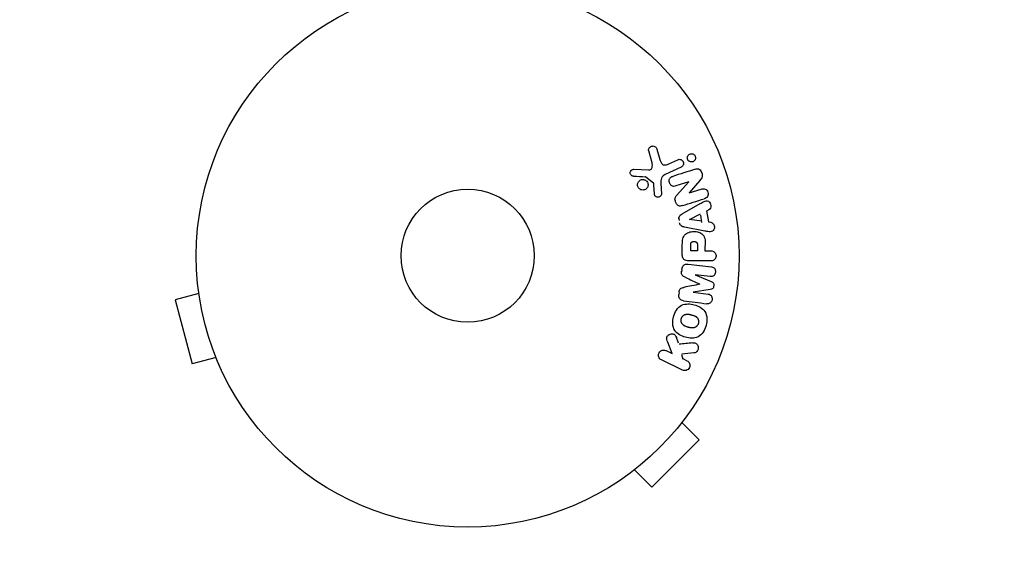
# Model space of a CAD drawing. Units: millimetres. Extents: x -3092 to 3060, y -2531 to 3962.
# Drawn here: x -1169 to -977, y -1141 to -1036 of the extents above; entities that cross this region are included whole.
import ezdxf

# ---------------------------------------------------------------- set-up
doc = ezdxf.new("R2010")
doc.units = ezdxf.units.MM
doc.header["$LTSCALE"] = 20
doc.linetypes.add('HIDDEN', pattern=[9.525, 6.35, -3.175])
doc.layers.add('2d', color=230, linetype='Continuous')
doc.layers.add('AS-Safetyzone', color=5, linetype='HIDDEN')

msp = doc.modelspace()

# ---------------------------------------------------------------- linework, layer by layer
at = {"layer": '2d'}
for p, q in [((-1045.04, -1061.19), (-1044.45, -1063.22)), ((-1045.98, -1063.85), (-1046.65, -1061.53)), ((-1040.31, -1064.7), (-1043.43, -1066.15)), ((-1042.71, -1064.04), (-1040.99, -1063.24)), ((-1049.56, -1065.11), (-1046.67, -1065.24)), ((-1045.74, -1067.8), (-1047.2, -1066.62)), ((-1045.53, -1069.88), (-1045.62, -1068.19)), ((-1044.25, -1067.9), (-1044.17, -1069.92)), ((-1038.84, -1067.57), (-1041.36, -1068.37)), ((-1041.2, -1070.2), (-1038.83, -1067.58)), ((-1036.64, -1067.28), (-1038.77, -1069.72)), ((-1038.77, -1069.73), (-1036.38, -1068.98)), ((-1040.09, -1073.79), (-1036.62, -1071.8)), ((-1040.81, -1074.44), (-1040.7, -1075.08)), ((-1038.69, -1074.9), (-1036.53, -1073.82)), ((-1036.25, -1075.5), (-1036.48, -1074.08)), ((-1035.34, -1073.23), (-1034.98, -1075.4)), ((-1035.3, -1073.21), (-1034.87, -1072.99)), ((-1035.72, -1077.17), (-1039.65, -1076.41)), ((-1036.29, -1075.23), (-1038.69, -1074.92)), ((-1034.98, -1075.4), (-1034.49, -1075.47)), ((-1040.09, -1081.91), (-1040.09, -1080.08)), ((-1038.44, -1081.02), (-1038.44, -1080)), ((-1037.13, -1079.9), (-1037.13, -1081.02)), ((-1035.6, -1081.08), (-1035.6, -1080.07)), ((-1037.13, -1081.02), (-1038.44, -1081.02)), ((-1035.6, -1081.02), (-1034.58, -1081.02)), ((-1038.95, -1083.63), (-1034.42, -1084.18)), ((-1034.58, -1082.99), (-1038.77, -1082.99)), ((-1040.19, -1084.69), (-1040.24, -1085.12)), ((-1034.65, -1086.05), (-1037.57, -1085.7)), ((-1037.57, -1085.72), (-1034.43, -1087.02)), ((-1134.67, -1087.88), (-1134.69, -1087.83)), ((-1134.69, -1087.83), (-1134.68, -1087.83)), ((-1134.49, -1089.34), (-1139.13, -1090.58)), ((-1040.73, -1089.17), (-1040.79, -1089.59)), ((-1034.62, -1088.61), (-1037.99, -1089.12)), ((-1037.99, -1089.14), (-1035.07, -1089.5)), ((-1139.13, -1090.58), (-1135.76, -1103.13)), ((-1042.08, -1101.1), (-1042.94, -1098.91)), ((-1040.81, -1099.07), (-1041.32, -1097.77)), ((-1043.27, -1100.52), (-1042.08, -1101.1)), ((-1037.81, -1100.98), (-1040.18, -1101.25)), ((-1039.89, -1102.24), (-1040.15, -1101.33)), ((-1131.13, -1101.89), (-1135.76, -1103.13)), ((-1130.54, -1103.29), (-1130.56, -1103.24)), ((-1130.54, -1103.29), (-1130.54, -1103.29)), ((-1040.06, -1104.34), (-1044.16, -1102.34)), ((-1039.2, -1102.5), (-1039.94, -1102.14)), ((-1040.21, -1114.6), (-1036.82, -1117.99)), ((-1039.29, -1113.4), (-1039.32, -1113.43)), ((-1039.29, -1113.4), (-1039.3, -1113.39)), ((-1046.01, -1127.18), (-1036.82, -1117.99)), ((-1050.57, -1124.68), (-1050.6, -1124.71)), ((-1049.4, -1123.79), (-1046.01, -1127.18)), ((-1050.6, -1124.71), (-1050.61, -1124.7))]:
    msp.add_line(p, q, dxfattribs=at)
for radius in [53, 13]:
    msp.add_circle((-1082, -1082), radius, dxfattribs=at)
for points, knots in [([(-1046.65, -1061.53), (-1046.67, -1061.46), (-1046.67, -1061.39), (-1046.67, -1061.32), (-1046.67, -1061.26), (-1046.65, -1061.19), (-1046.63, -1061.13), (-1046.59, -1061.03), (-1046.54, -1060.94), (-1046.48, -1060.86), (-1046.41, -1060.79), (-1046.34, -1060.72), (-1046.25, -1060.67), (-1046.16, -1060.61), (-1046.05, -1060.57), (-1045.94, -1060.56), (-1045.84, -1060.55), (-1045.74, -1060.55), (-1045.64, -1060.58), (-1045.54, -1060.6), (-1045.44, -1060.65), (-1045.35, -1060.71), (-1045.3, -1060.75), (-1045.24, -1060.8), (-1045.2, -1060.86), (-1045.14, -1060.94), (-1045.1, -1061.02), (-1045.07, -1061.11), (-1045.06, -1061.14), (-1045.05, -1061.17), (-1045.04, -1061.19)], [0, 0, 0, 0, 0.078905, 0.078905, 0.078905, 0.156895, 0.156895, 0.156895, 0.278767, 0.278767, 0.278767, 0.402824, 0.402824, 0.402824, 0.540222, 0.540222, 0.540222, 0.661123, 0.661123, 0.661123, 0.781936, 0.781936, 0.781936, 0.864404, 0.864404, 0.864404, 0.968184, 0.968184, 0.968184, 1, 1, 1, 1]), ([(-1040.99, -1063.24), (-1040.9, -1063.2), (-1040.8, -1063.17), (-1040.7, -1063.16), (-1040.6, -1063.16), (-1040.49, -1063.17), (-1040.39, -1063.21), (-1040.29, -1063.24), (-1040.2, -1063.29), (-1040.12, -1063.36), (-1040.06, -1063.42), (-1040, -1063.49), (-1039.95, -1063.57), (-1039.91, -1063.65), (-1039.88, -1063.72), (-1039.86, -1063.8), (-1039.85, -1063.88), (-1039.84, -1063.96), (-1039.85, -1064.04), (-1039.86, -1064.12), (-1039.87, -1064.2), (-1039.9, -1064.27), (-1039.94, -1064.35), (-1039.98, -1064.42), (-1040.03, -1064.48), (-1040.09, -1064.56), (-1040.16, -1064.62), (-1040.24, -1064.66), (-1040.26, -1064.68), (-1040.29, -1064.69), (-1040.31, -1064.7)], [0, 0, 0, 0, 0.128283, 0.128283, 0.128283, 0.257197, 0.257197, 0.257197, 0.376438, 0.376438, 0.376438, 0.47937, 0.47937, 0.47937, 0.570293, 0.570293, 0.570293, 0.657943, 0.657943, 0.657943, 0.74995, 0.74995, 0.74995, 0.851832, 0.851832, 0.851832, 0.966572, 0.966572, 0.966572, 1, 1, 1, 1]), ([(-1038.87, -1063.45), (-1038.91, -1063.42), (-1038.95, -1063.37), (-1038.98, -1063.33), (-1039.02, -1063.26), (-1039.06, -1063.18), (-1039.08, -1063.1), (-1039.1, -1063.02), (-1039.11, -1062.95), (-1039.11, -1062.87), (-1039.11, -1062.79), (-1039.1, -1062.71), (-1039.08, -1062.64), (-1039.05, -1062.56), (-1039.02, -1062.48), (-1038.97, -1062.42), (-1038.92, -1062.34), (-1038.86, -1062.28), (-1038.79, -1062.23), (-1038.71, -1062.17), (-1038.62, -1062.12), (-1038.52, -1062.1), (-1038.42, -1062.07), (-1038.31, -1062.06), (-1038.2, -1062.07), (-1038.1, -1062.09), (-1037.99, -1062.12), (-1037.9, -1062.18), (-1037.84, -1062.21), (-1037.79, -1062.25), (-1037.74, -1062.3)], [0.5, 0.5, 0.5, 0.5, 0.5308264, 0.5308264, 0.5308264, 0.5764939, 0.5764939, 0.5764939, 0.619222, 0.619222, 0.619222, 0.6634255, 0.6634255, 0.6634255, 0.7123401, 0.7123401, 0.7123401, 0.7680844, 0.7680844, 0.7680844, 0.8308981, 0.8308981, 0.8308981, 0.8977418, 0.8977418, 0.8977418, 0.9621491, 0.9621491, 0.9621491, 1, 1, 1, 1]), ([(-1037.74, -1062.3), (-1037.68, -1062.35), (-1037.63, -1062.42), (-1037.6, -1062.49), (-1037.56, -1062.56), (-1037.53, -1062.63), (-1037.51, -1062.71), (-1037.5, -1062.79), (-1037.49, -1062.86), (-1037.5, -1062.94), (-1037.5, -1063.02), (-1037.52, -1063.1), (-1037.55, -1063.17), (-1037.58, -1063.25), (-1037.62, -1063.32), (-1037.68, -1063.38), (-1037.73, -1063.46), (-1037.81, -1063.52), (-1037.88, -1063.57), (-1037.97, -1063.62), (-1038.07, -1063.66), (-1038.17, -1063.67), (-1038.27, -1063.69), (-1038.38, -1063.69), (-1038.49, -1063.66), (-1038.59, -1063.64), (-1038.69, -1063.6), (-1038.78, -1063.53), (-1038.81, -1063.51), (-1038.84, -1063.48), (-1038.87, -1063.45)], [0, 0, 0, 0, 0.0433665, 0.0433665, 0.0433665, 0.0868094, 0.0868094, 0.0868094, 0.1295054, 0.1295054, 0.1295054, 0.1746613, 0.1746613, 0.1746613, 0.2253036, 0.2253036, 0.2253036, 0.2831823, 0.2831823, 0.2831823, 0.3477345, 0.3477345, 0.3477345, 0.4147773, 0.4147773, 0.4147773, 0.4773892, 0.4773892, 0.4773892, 0.5, 0.5, 0.5, 0.5]), ([(-1046.67, -1065.24), (-1046.58, -1065.24), (-1046.49, -1065.23), (-1046.4, -1065.2), (-1046.33, -1065.17), (-1046.25, -1065.13), (-1046.19, -1065.07), (-1046.14, -1065.02), (-1046.1, -1064.96), (-1046.06, -1064.89), (-1046.01, -1064.79), (-1045.97, -1064.67), (-1045.95, -1064.55), (-1045.92, -1064.37), (-1045.92, -1064.18), (-1045.95, -1064), (-1045.96, -1063.95), (-1045.97, -1063.9), (-1045.98, -1063.85)], [0, 0, 0, 0, 0.155271, 0.155271, 0.155271, 0.300602, 0.300602, 0.300602, 0.425017, 0.425017, 0.425017, 0.625972, 0.625972, 0.625972, 0.919161, 0.919161, 0.919161, 1, 1, 1, 1]), ([(-1044.45, -1063.22), (-1044.39, -1063.42), (-1044.33, -1063.62), (-1044.13, -1063.99), (-1043.98, -1064.16), (-1043.61, -1064.29), (-1043.42, -1064.27), (-1043.05, -1064.19), (-1042.88, -1064.12), (-1042.71, -1064.04)], [0, 0, 0, 0, 0.25, 0.25, 0.5, 0.5, 0.75, 0.75, 1, 1, 1, 1]), ([(-1037.52, -1065.09), (-1037.28, -1065.01), (-1037.01, -1064.96), (-1036.55, -1065.24), (-1036.4, -1065.52), (-1036.21, -1066.06), (-1036.16, -1066.36), (-1036.3, -1066.88), (-1036.47, -1067.09), (-1036.64, -1067.28)], [0, 0, 0, 0, 0.25, 0.25, 0.5, 0.5, 0.75, 0.75, 1, 1, 1, 1]), ([(-1049.61, -1066.45), (-1049.69, -1066.45), (-1049.78, -1066.43), (-1049.86, -1066.4), (-1049.92, -1066.38), (-1049.98, -1066.34), (-1050.03, -1066.3), (-1050.08, -1066.25), (-1050.12, -1066.2), (-1050.16, -1066.14), (-1050.2, -1066.08), (-1050.23, -1066.02), (-1050.24, -1065.95), (-1050.26, -1065.88), (-1050.27, -1065.81), (-1050.26, -1065.74), (-1050.26, -1065.67), (-1050.24, -1065.61), (-1050.22, -1065.55), (-1050.19, -1065.48), (-1050.15, -1065.42), (-1050.11, -1065.36), (-1050.06, -1065.3), (-1049.99, -1065.24), (-1049.92, -1065.2), (-1049.85, -1065.16), (-1049.77, -1065.13), (-1049.69, -1065.12), (-1049.65, -1065.11), (-1049.61, -1065.11), (-1049.56, -1065.11)], [0, 0, 0, 0, 0.121966, 0.121966, 0.121966, 0.214779, 0.214779, 0.214779, 0.307643, 0.307643, 0.307643, 0.401902, 0.401902, 0.401902, 0.50199, 0.50199, 0.50199, 0.594015, 0.594015, 0.594015, 0.695052, 0.695052, 0.695052, 0.816614, 0.816614, 0.816614, 0.940808, 0.940808, 0.940808, 1, 1, 1, 1]), ([(-1047.2, -1066.62), (-1047.21, -1066.6), (-1047.23, -1066.59), (-1047.25, -1066.59), (-1047.27, -1066.58), (-1047.28, -1066.58), (-1047.3, -1066.58)], [0, 0, 0, 0, 0.529214, 0.529214, 0.529214, 1, 1, 1, 1]), ([(-1043.43, -1066.15), (-1043.73, -1066.29), (-1044.01, -1066.5), (-1044.28, -1067.15), (-1044.26, -1067.53), (-1044.25, -1067.9)], [0, 0, 0, 0, 0.5, 0.5, 1, 1, 1, 1]), ([(-1041.36, -1068.37), (-1041.51, -1068.41), (-1041.65, -1068.45), (-1041.8, -1068.45), (-1041.88, -1068.45), (-1041.96, -1068.43), (-1042.03, -1068.41), (-1042.11, -1068.38), (-1042.18, -1068.33), (-1042.24, -1068.28), (-1042.32, -1068.21), (-1042.39, -1068.13), (-1042.44, -1068.04), (-1042.52, -1067.93), (-1042.57, -1067.8), (-1042.61, -1067.67), (-1042.64, -1067.54), (-1042.66, -1067.4), (-1042.65, -1067.27), (-1042.65, -1067.17), (-1042.63, -1067.08), (-1042.6, -1066.99), (-1042.57, -1066.92), (-1042.53, -1066.85), (-1042.49, -1066.79), (-1042.43, -1066.72), (-1042.35, -1066.66), (-1042.27, -1066.62), (-1042.17, -1066.56), (-1042.07, -1066.52), (-1041.96, -1066.49)], [0, 0, 0, 0, 0.149047, 0.149047, 0.149047, 0.224258, 0.224258, 0.224258, 0.300011, 0.300011, 0.300011, 0.394683, 0.394683, 0.394683, 0.514913, 0.514913, 0.514913, 0.635701, 0.635701, 0.635701, 0.72283, 0.72283, 0.72283, 0.796261, 0.796261, 0.796261, 0.886016, 0.886016, 0.886016, 1, 1, 1, 1]), ([(-1048.33, -1069.01), (-1048.39, -1068.98), (-1048.45, -1068.93), (-1048.5, -1068.89), (-1048.59, -1068.81), (-1048.66, -1068.71), (-1048.71, -1068.61), (-1048.76, -1068.51), (-1048.8, -1068.41), (-1048.82, -1068.3), (-1048.83, -1068.19), (-1048.84, -1068.09), (-1048.82, -1067.98), (-1048.8, -1067.88), (-1048.77, -1067.77), (-1048.73, -1067.68), (-1048.68, -1067.58), (-1048.61, -1067.48), (-1048.53, -1067.4), (-1048.45, -1067.32), (-1048.35, -1067.25), (-1048.25, -1067.2), (-1048.14, -1067.14), (-1048.01, -1067.11), (-1047.89, -1067.1), (-1047.76, -1067.09), (-1047.63, -1067.1), (-1047.51, -1067.14), (-1047.42, -1067.16), (-1047.34, -1067.2), (-1047.26, -1067.25)], [0.5, 0.5, 0.5, 0.5, 0.5325, 0.5325, 0.5325, 0.5843306, 0.5843306, 0.5843306, 0.6325858, 0.6325858, 0.6325858, 0.6798809, 0.6798809, 0.6798809, 0.7287596, 0.7287596, 0.7287596, 0.781079, 0.781079, 0.781079, 0.8376169, 0.8376169, 0.8376169, 0.8975665, 0.8975665, 0.8975665, 0.9583179, 0.9583179, 0.9583179, 1, 1, 1, 1]), ([(-1047.26, -1067.25), (-1047.17, -1067.3), (-1047.08, -1067.37), (-1047.01, -1067.46), (-1046.94, -1067.54), (-1046.88, -1067.64), (-1046.84, -1067.74), (-1046.8, -1067.84), (-1046.77, -1067.95), (-1046.76, -1068.05), (-1046.76, -1068.16), (-1046.76, -1068.27), (-1046.79, -1068.37), (-1046.81, -1068.47), (-1046.86, -1068.58), (-1046.91, -1068.67), (-1046.97, -1068.76), (-1047.05, -1068.85), (-1047.13, -1068.92), (-1047.22, -1069), (-1047.33, -1069.06), (-1047.44, -1069.1), (-1047.56, -1069.15), (-1047.69, -1069.17), (-1047.82, -1069.16), (-1047.94, -1069.16), (-1048.07, -1069.14), (-1048.19, -1069.09), (-1048.24, -1069.07), (-1048.29, -1069.04), (-1048.33, -1069.01)], [0, 0, 0, 0, 0.0492127, 0.0492127, 0.0492127, 0.0985629, 0.0985629, 0.0985629, 0.1461901, 0.1461901, 0.1461901, 0.1936729, 0.1936729, 0.1936729, 0.2434261, 0.2434261, 0.2434261, 0.2970519, 0.2970519, 0.2970519, 0.3548805, 0.3548805, 0.3548805, 0.415485, 0.415485, 0.415485, 0.4757831, 0.4757831, 0.4757831, 0.5, 0.5, 0.5, 0.5]), ([(-1045.62, -1068.19), (-1045.62, -1068.15), (-1045.62, -1068.11), (-1045.62, -1068.07), (-1045.63, -1068.03), (-1045.63, -1067.98), (-1045.65, -1067.93), (-1045.66, -1067.9), (-1045.67, -1067.87), (-1045.69, -1067.85), (-1045.7, -1067.83), (-1045.72, -1067.81), (-1045.74, -1067.8)], [0, 0, 0, 0, 0.271486, 0.271486, 0.271486, 0.613888, 0.613888, 0.613888, 0.826923, 0.826923, 0.826923, 1, 1, 1, 1]), ([(-1036.38, -1068.98), (-1036.14, -1068.91), (-1035.88, -1068.86), (-1035.39, -1069.07), (-1035.19, -1069.32), (-1035.01, -1069.88), (-1035.02, -1070.2), (-1035.3, -1070.67), (-1035.55, -1070.78), (-1035.79, -1070.86)], [0, 0, 0, 0, 0.25, 0.25, 0.5, 0.5, 0.75, 0.75, 1, 1, 1, 1]), ([(-1044.17, -1069.92), (-1044.17, -1069.98), (-1044.17, -1070.04), (-1044.19, -1070.09), (-1044.21, -1070.15), (-1044.24, -1070.2), (-1044.27, -1070.25), (-1044.32, -1070.32), (-1044.38, -1070.38), (-1044.44, -1070.43), (-1044.51, -1070.48), (-1044.59, -1070.52), (-1044.67, -1070.54), (-1044.76, -1070.57), (-1044.85, -1070.58), (-1044.94, -1070.56), (-1045.02, -1070.55), (-1045.1, -1070.53), (-1045.17, -1070.49), (-1045.24, -1070.45), (-1045.31, -1070.4), (-1045.37, -1070.33), (-1045.41, -1070.29), (-1045.44, -1070.24), (-1045.46, -1070.18), (-1045.49, -1070.11), (-1045.51, -1070.03), (-1045.52, -1069.96), (-1045.52, -1069.93), (-1045.52, -1069.91), (-1045.53, -1069.88)], [0, 0, 0, 0, 0.082221, 0.082221, 0.082221, 0.163511, 0.163511, 0.163511, 0.287426, 0.287426, 0.287426, 0.413061, 0.413061, 0.413061, 0.546586, 0.546586, 0.546586, 0.661904, 0.661904, 0.661904, 0.780544, 0.780544, 0.780544, 0.862621, 0.862621, 0.862621, 0.966358, 0.966358, 0.966358, 1, 1, 1, 1]), ([(-1040.08, -1072.21), (-1040.22, -1072.26), (-1040.37, -1072.29), (-1040.53, -1072.3), (-1040.61, -1072.3), (-1040.69, -1072.29), (-1040.77, -1072.26), (-1040.85, -1072.23), (-1040.93, -1072.19), (-1041, -1072.13), (-1041.08, -1072.06), (-1041.15, -1071.97), (-1041.21, -1071.88), (-1041.31, -1071.72), (-1041.39, -1071.54), (-1041.44, -1071.36), (-1041.48, -1071.23), (-1041.51, -1071.1), (-1041.52, -1070.96), (-1041.52, -1070.86), (-1041.51, -1070.76), (-1041.48, -1070.66), (-1041.45, -1070.57), (-1041.41, -1070.48), (-1041.36, -1070.4), (-1041.31, -1070.33), (-1041.26, -1070.26), (-1041.2, -1070.2)], [0, 0, 0, 0, 0.1575, 0.1575, 0.1575, 0.241033, 0.241033, 0.241033, 0.325709, 0.325709, 0.325709, 0.429473, 0.429473, 0.429473, 0.603377, 0.603377, 0.603377, 0.728155, 0.728155, 0.728155, 0.821685, 0.821685, 0.821685, 0.914881, 0.914881, 0.914881, 1, 1, 1, 1]), ([(-1036.62, -1071.8), (-1036.37, -1071.66), (-1036.11, -1071.51), (-1035.57, -1071.28), (-1035.27, -1071.23), (-1034.71, -1071.5), (-1034.55, -1071.85), (-1034.51, -1072.52), (-1034.64, -1072.87), (-1034.9, -1073.01)], [0, 0, 0, 0, 0.25, 0.25, 0.5, 0.5, 0.75, 0.75, 1, 1, 1, 1]), ([(-1040.73, -1074.92), (-1040.75, -1074.81), (-1040.75, -1074.71), (-1040.74, -1074.61), (-1040.73, -1074.51), (-1040.7, -1074.41), (-1040.65, -1074.32), (-1040.61, -1074.24), (-1040.56, -1074.16), (-1040.49, -1074.1), (-1040.38, -1073.97), (-1040.24, -1073.88), (-1040.09, -1073.79)], [0, 0, 0, 0, 0.210571, 0.210571, 0.210571, 0.422328, 0.422328, 0.422328, 0.621156, 0.621156, 0.621156, 1, 1, 1, 1]), ([(-1039.65, -1076.41), (-1039.76, -1076.39), (-1039.88, -1076.37), (-1039.98, -1076.33), (-1040.09, -1076.29), (-1040.2, -1076.23), (-1040.3, -1076.15), (-1040.37, -1076.09), (-1040.43, -1076.02), (-1040.48, -1075.94), (-1040.54, -1075.86), (-1040.58, -1075.76), (-1040.6, -1075.67), (-1040.61, -1075.63), (-1040.62, -1075.6), (-1040.62, -1075.56)], [0, 0, 0, 0, 0.258514, 0.258514, 0.258514, 0.521139, 0.521139, 0.521139, 0.723781, 0.723781, 0.723781, 0.926502, 0.926502, 0.926502, 1, 1, 1, 1]), ([(-1034.49, -1075.47), (-1034.2, -1075.51), (-1033.96, -1075.8), (-1033.82, -1076.29), (-1033.81, -1076.46), (-1033.86, -1076.79), (-1033.93, -1076.94), (-1034.26, -1077.27), (-1034.57, -1077.32), (-1035.15, -1077.28), (-1035.44, -1077.22), (-1035.72, -1077.17)], [0, 0, 0, 0, 0.25, 0.25, 0.375, 0.375, 0.5, 0.5, 0.75, 0.75, 1, 1, 1, 1]), ([(-1040.09, -1080.08), (-1040.09, -1079.72), (-1040.08, -1079.35), (-1039.98, -1078.62), (-1039.86, -1078.26), (-1039.43, -1077.71), (-1039.13, -1077.54), (-1038.52, -1077.31), (-1038.19, -1077.25), (-1037.55, -1077.24), (-1037.22, -1077.29), (-1036.6, -1077.5), (-1036.29, -1077.65), (-1035.83, -1078.18), (-1035.71, -1078.54), (-1035.6, -1079.27), (-1035.6, -1079.64), (-1035.6, -1080.01)], [0, 0, 0, 0, 0.125, 0.125, 0.25, 0.25, 0.375, 0.375, 0.5, 0.5, 0.625, 0.625, 0.75, 0.75, 0.875, 0.875, 1, 1, 1, 1]), ([(-1038.44, -1080), (-1038.44, -1079.97), (-1038.44, -1079.93), (-1038.44, -1079.88), (-1038.44, -1079.87), (-1038.44, -1079.86), (-1038.44, -1079.85), (-1038.44, -1079.85), (-1038.44, -1079.82), (-1038.44, -1079.78), (-1038.43, -1079.74), (-1038.43, -1079.72), (-1038.43, -1079.71), (-1038.43, -1079.7), (-1038.43, -1079.67), (-1038.42, -1079.63), (-1038.41, -1079.59), (-1038.4, -1079.57), (-1038.4, -1079.56), (-1038.38, -1079.5), (-1038.36, -1079.45), (-1038.32, -1079.4), (-1038.29, -1079.37), (-1038.27, -1079.35), (-1038.25, -1079.34), (-1038.23, -1079.33), (-1038.21, -1079.31), (-1038.18, -1079.3), (-1038.15, -1079.28), (-1038.12, -1079.27), (-1038.11, -1079.27), (-1038.08, -1079.26), (-1038.06, -1079.25), (-1038.01, -1079.24), (-1037.99, -1079.24), (-1037.93, -1079.23), (-1037.88, -1079.22), (-1037.81, -1079.22), (-1037.79, -1079.22), (-1037.75, -1079.22), (-1037.72, -1079.22), (-1037.68, -1079.23), (-1037.64, -1079.23), (-1037.61, -1079.23), (-1037.59, -1079.24), (-1037.58, -1079.24), (-1037.54, -1079.25), (-1037.51, -1079.26), (-1037.48, -1079.27), (-1037.46, -1079.28), (-1037.45, -1079.28), (-1037.41, -1079.29), (-1037.38, -1079.31), (-1037.35, -1079.33), (-1037.33, -1079.34), (-1037.33, -1079.35), (-1037.3, -1079.37), (-1037.28, -1079.39), (-1037.25, -1079.42), (-1037.23, -1079.44), (-1037.21, -1079.48), (-1037.19, -1079.52), (-1037.18, -1079.55), (-1037.17, -1079.58), (-1037.17, -1079.59), (-1037.16, -1079.62), (-1037.15, -1079.66), (-1037.14, -1079.7), (-1037.14, -1079.72), (-1037.14, -1079.74), (-1037.13, -1079.8), (-1037.13, -1079.85), (-1037.13, -1079.9)], [0, 0, 0, 0, 0.03125, 0.046875, 0.054688, 0.058594, 0.058594, 0.0625, 0.0625, 0.09375, 0.109375, 0.117188, 0.117188, 0.125, 0.125, 0.15625, 0.171875, 0.171875, 0.1875, 0.1875, 0.25, 0.25, 0.28125, 0.296875, 0.296875, 0.3125, 0.3125, 0.34375, 0.359375, 0.359375, 0.375, 0.375, 0.40625, 0.40625, 0.4375, 0.4375, 0.5, 0.5, 0.53125, 0.53125, 0.5625, 0.5625, 0.59375, 0.609375, 0.609375, 0.625, 0.625, 0.65625, 0.671875, 0.671875, 0.6875, 0.6875, 0.71875, 0.734375, 0.734375, 0.75, 0.75, 0.78125, 0.78125, 0.8125, 0.8125, 0.84375, 0.859375, 0.859375, 0.875, 0.875, 0.90625, 0.921875, 0.921875, 0.9375, 0.9375, 1, 1, 1, 1]), ([(-1038.77, -1082.99), (-1038.96, -1082.99), (-1039.16, -1082.98), (-1039.35, -1082.93), (-1039.46, -1082.91), (-1039.56, -1082.87), (-1039.66, -1082.81), (-1039.74, -1082.76), (-1039.81, -1082.7), (-1039.87, -1082.63), (-1039.93, -1082.56), (-1039.98, -1082.47), (-1040.01, -1082.38), (-1040.05, -1082.27), (-1040.08, -1082.15), (-1040.08, -1082.03), (-1040.09, -1081.99), (-1040.09, -1081.95), (-1040.09, -1081.91)], [0, 0, 0, 0, 0.31317, 0.31317, 0.31317, 0.49167, 0.49167, 0.49167, 0.632378, 0.632378, 0.632378, 0.773792, 0.773792, 0.773792, 0.946691, 0.946691, 0.946691, 1, 1, 1, 1]), ([(-1034.58, -1081.02), (-1034.43, -1081.02), (-1034.27, -1081.04), (-1034.12, -1081.09), (-1034.03, -1081.12), (-1033.94, -1081.16), (-1033.86, -1081.23), (-1033.78, -1081.29), (-1033.71, -1081.37), (-1033.66, -1081.47), (-1033.6, -1081.56), (-1033.56, -1081.66), (-1033.54, -1081.76), (-1033.51, -1081.87), (-1033.5, -1081.99), (-1033.51, -1082.1), (-1033.52, -1082.2), (-1033.54, -1082.29), (-1033.58, -1082.38), (-1033.61, -1082.48), (-1033.66, -1082.57), (-1033.72, -1082.65), (-1033.79, -1082.73), (-1033.87, -1082.8), (-1033.95, -1082.86), (-1034.04, -1082.91), (-1034.13, -1082.94), (-1034.22, -1082.96), (-1034.33, -1082.99), (-1034.46, -1082.99), (-1034.58, -1082.99)], [0, 0, 0, 0, 0.150582, 0.150582, 0.150582, 0.244297, 0.244297, 0.244297, 0.338108, 0.338108, 0.338108, 0.43157, 0.43157, 0.43157, 0.526276, 0.526276, 0.526276, 0.608642, 0.608642, 0.608642, 0.696468, 0.696468, 0.696468, 0.792269, 0.792269, 0.792269, 0.881826, 0.881826, 0.881826, 1, 1, 1, 1]), ([(-1040.18, -1084.61), (-1040.16, -1084.48), (-1040.12, -1084.35), (-1040.07, -1084.23), (-1040.02, -1084.11), (-1039.94, -1084), (-1039.85, -1083.91), (-1039.78, -1083.83), (-1039.68, -1083.76), (-1039.58, -1083.71), (-1039.49, -1083.67), (-1039.38, -1083.64), (-1039.28, -1083.63), (-1039.17, -1083.61), (-1039.06, -1083.61), (-1038.95, -1083.63)], [0, 0, 0, 0, 0.211935, 0.211935, 0.211935, 0.42554, 0.42554, 0.42554, 0.616183, 0.616183, 0.616183, 0.804578, 0.804578, 0.804578, 1, 1, 1, 1]), ([(-1034.42, -1084.18), (-1034.29, -1084.2), (-1034.15, -1084.23), (-1034.02, -1084.29), (-1033.95, -1084.33), (-1033.89, -1084.38), (-1033.83, -1084.45), (-1033.78, -1084.51), (-1033.73, -1084.59), (-1033.7, -1084.67), (-1033.66, -1084.76), (-1033.64, -1084.85), (-1033.62, -1084.94), (-1033.61, -1085.05), (-1033.61, -1085.16), (-1033.63, -1085.27), (-1033.64, -1085.37), (-1033.68, -1085.48), (-1033.72, -1085.57), (-1033.77, -1085.67), (-1033.83, -1085.76), (-1033.9, -1085.83), (-1033.97, -1085.91), (-1034.06, -1085.97), (-1034.15, -1086.01), (-1034.23, -1086.04), (-1034.31, -1086.06), (-1034.39, -1086.06), (-1034.48, -1086.07), (-1034.57, -1086.07), (-1034.65, -1086.05)], [0, 0, 0, 0, 0.149412, 0.149412, 0.149412, 0.234669, 0.234669, 0.234669, 0.319552, 0.319552, 0.319552, 0.409122, 0.409122, 0.409122, 0.510496, 0.510496, 0.510496, 0.610839, 0.610839, 0.610839, 0.713767, 0.713767, 0.713767, 0.817551, 0.817551, 0.817551, 0.907085, 0.907085, 0.907085, 1, 1, 1, 1]), ([(-1039.52, -1086.21), (-1039.63, -1086.15), (-1039.75, -1086.1), (-1039.85, -1086.03), (-1039.93, -1085.98), (-1040.01, -1085.93), (-1040.07, -1085.85), (-1040.11, -1085.8), (-1040.15, -1085.73), (-1040.18, -1085.66), (-1040.21, -1085.58), (-1040.23, -1085.48), (-1040.24, -1085.39), (-1040.25, -1085.27), (-1040.24, -1085.15), (-1040.23, -1085.04)], [0, 0, 0, 0, 0.262214, 0.262214, 0.262214, 0.45352, 0.45352, 0.45352, 0.59911, 0.59911, 0.59911, 0.778355, 0.778355, 0.778355, 1, 1, 1, 1]), ([(-1034.43, -1087.02), (-1034.27, -1087.09), (-1034.12, -1087.17), (-1033.93, -1087.48), (-1033.92, -1087.69), (-1033.97, -1088.08), (-1034.03, -1088.28), (-1034.28, -1088.54), (-1034.45, -1088.59), (-1034.62, -1088.61)], [0, 0, 0, 0, 0.25, 0.25, 0.5, 0.5, 0.75, 0.75, 1, 1, 1, 1]), ([(-1039.83, -1090.81), (-1039.98, -1090.79), (-1040.13, -1090.75), (-1040.26, -1090.68), (-1040.36, -1090.63), (-1040.45, -1090.56), (-1040.53, -1090.48), (-1040.6, -1090.39), (-1040.67, -1090.29), (-1040.71, -1090.18), (-1040.75, -1090.07), (-1040.78, -1089.95), (-1040.79, -1089.84), (-1040.8, -1089.75), (-1040.79, -1089.65), (-1040.78, -1089.56)], [0, 0, 0, 0, 0.270608, 0.270608, 0.270608, 0.467141, 0.467141, 0.467141, 0.66447, 0.66447, 0.66447, 0.851846, 0.851846, 0.851846, 1, 1, 1, 1]), ([(-1040.73, -1089.13), (-1040.71, -1089), (-1040.69, -1088.86), (-1040.63, -1088.73), (-1040.6, -1088.65), (-1040.57, -1088.58), (-1040.52, -1088.51), (-1040.47, -1088.45), (-1040.4, -1088.4), (-1040.34, -1088.35), (-1040.22, -1088.28), (-1040.08, -1088.24), (-1039.95, -1088.21), (-1039.89, -1088.2), (-1039.82, -1088.18), (-1039.76, -1088.17)], [0, 0, 0, 0, 0.262144, 0.262144, 0.262144, 0.418954, 0.418954, 0.418954, 0.577827, 0.577827, 0.577827, 0.864518, 0.864518, 0.864518, 1, 1, 1, 1]), ([(-1035.07, -1089.5), (-1034.94, -1089.51), (-1034.8, -1089.54), (-1034.68, -1089.61), (-1034.6, -1089.65), (-1034.53, -1089.71), (-1034.48, -1089.78), (-1034.42, -1089.85), (-1034.37, -1089.93), (-1034.34, -1090.01), (-1034.3, -1090.11), (-1034.28, -1090.21), (-1034.27, -1090.31), (-1034.26, -1090.42), (-1034.27, -1090.54), (-1034.29, -1090.65), (-1034.31, -1090.75), (-1034.35, -1090.85), (-1034.4, -1090.95), (-1034.45, -1091.04), (-1034.52, -1091.13), (-1034.6, -1091.2), (-1034.67, -1091.26), (-1034.75, -1091.31), (-1034.84, -1091.34), (-1034.94, -1091.37), (-1035.04, -1091.38), (-1035.14, -1091.38), (-1035.19, -1091.38), (-1035.25, -1091.37), (-1035.3, -1091.37)], [0, 0, 0, 0, 0.149557, 0.149557, 0.149557, 0.240892, 0.240892, 0.240892, 0.331834, 0.331834, 0.331834, 0.428634, 0.428634, 0.428634, 0.53396, 0.53396, 0.53396, 0.633918, 0.633918, 0.633918, 0.73669, 0.73669, 0.73669, 0.833499, 0.833499, 0.833499, 0.94118, 0.94118, 0.94118, 1, 1, 1, 1]), ([(-1041.79, -1093.9), (-1041.67, -1093.44), (-1041.48, -1092.99), (-1040.97, -1092.21), (-1040.63, -1091.88), (-1039.84, -1091.48), (-1039.4, -1091.41), (-1038.56, -1091.41), (-1038.15, -1091.47), (-1037.35, -1091.69), (-1036.96, -1091.85), (-1036.24, -1092.27), (-1035.91, -1092.55), (-1035.19, -1093.66), (-1035.2, -1094.7), (-1035.45, -1095.61)], [0, 0, 0, 0, 0.0625, 0.0625, 0.125, 0.125, 0.1875, 0.1875, 0.25, 0.25, 0.3125, 0.3125, 0.375, 0.375, 0.5, 0.5, 0.5, 0.5]), ([(-1035.45, -1095.61), (-1035.57, -1096.06), (-1035.76, -1096.51), (-1036.27, -1097.29), (-1036.62, -1097.63), (-1037.4, -1098.02), (-1037.83, -1098.09), (-1038.66, -1098.1), (-1039.08, -1098.03), (-1039.87, -1097.82), (-1040.26, -1097.67), (-1040.98, -1097.24), (-1041.32, -1096.96), (-1041.8, -1096.23), (-1041.92, -1095.77), (-1041.98, -1094.84), (-1041.91, -1094.36), (-1041.79, -1093.9)], [0.5, 0.5, 0.5, 0.5, 0.5625, 0.5625, 0.625, 0.625, 0.6875, 0.6875, 0.75, 0.75, 0.8125, 0.8125, 0.875, 0.875, 0.9375, 0.9375, 1, 1, 1, 1]), ([(-1040.29, -1094.3), (-1040.28, -1094.25), (-1040.26, -1094.2), (-1040.22, -1094.1), (-1040.19, -1094.05), (-1040.13, -1093.95), (-1040.1, -1093.91), (-1040.04, -1093.83), (-1040, -1093.78), (-1039.88, -1093.67), (-1039.8, -1093.61), (-1039.66, -1093.53), (-1039.59, -1093.5), (-1039.52, -1093.47), (-1039.48, -1093.45), (-1039.45, -1093.45), (-1039.38, -1093.43), (-1039.31, -1093.41), (-1039.22, -1093.4), (-1039.19, -1093.4), (-1039.16, -1093.4), (-1039.15, -1093.4), (-1039.09, -1093.4), (-1039.02, -1093.4), (-1038.93, -1093.41), (-1038.9, -1093.41), (-1038.87, -1093.41), (-1038.86, -1093.42), (-1038.8, -1093.42), (-1038.74, -1093.43), (-1038.65, -1093.45), (-1038.61, -1093.46), (-1038.59, -1093.47), (-1038.57, -1093.47), (-1038.57, -1093.47), (-1038.54, -1093.48), (-1038.51, -1093.49), (-1038.47, -1093.5), (-1038.45, -1093.5), (-1038.43, -1093.51), (-1038.42, -1093.51), (-1038.41, -1093.51), (-1038.39, -1093.52), (-1038.35, -1093.53), (-1038.32, -1093.54), (-1038.3, -1093.54), (-1038.25, -1093.56), (-1038.21, -1093.57), (-1038.17, -1093.58), (-1038.16, -1093.58), (-1038.15, -1093.58), (-1038.15, -1093.58), (-1038.12, -1093.59), (-1038.08, -1093.6), (-1038.05, -1093.61), (-1038.02, -1093.62), (-1038.02, -1093.62), (-1037.95, -1093.64), (-1037.88, -1093.66), (-1037.8, -1093.69), (-1037.77, -1093.7), (-1037.75, -1093.71), (-1037.74, -1093.72), (-1037.68, -1093.74), (-1037.62, -1093.77), (-1037.54, -1093.81), (-1037.51, -1093.83), (-1037.49, -1093.84), (-1037.48, -1093.84), (-1037.43, -1093.88), (-1037.39, -1093.91), (-1037.31, -1093.97), (-1037.28, -1094), (-1037.18, -1094.11), (-1037.12, -1094.19), (-1037.04, -1094.32), (-1037.02, -1094.37), (-1036.98, -1094.46), (-1036.97, -1094.51), (-1036.94, -1094.62), (-1036.92, -1094.69), (-1036.91, -1094.77), (-1036.91, -1094.83), (-1036.91, -1094.85), (-1036.9, -1094.99), (-1036.92, -1095.1), (-1036.95, -1095.21)], [0, 0, 0, 0, 0.0156406, 0.0156406, 0.0312813, 0.0312813, 0.0469219, 0.0469219, 0.0625626, 0.0625626, 0.0938438, 0.0938438, 0.1094845, 0.1173048, 0.1173048, 0.1251251, 0.1251251, 0.1407658, 0.1485861, 0.1524962, 0.1524962, 0.1564064, 0.1564064, 0.172047, 0.1798674, 0.1837775, 0.1837775, 0.1876877, 0.1876877, 0.2033283, 0.2111486, 0.2150588, 0.2170139, 0.2170139, 0.218969, 0.218969, 0.2267893, 0.2306994, 0.2326545, 0.2326545, 0.2346096, 0.2346096, 0.2424299, 0.2463401, 0.2463401, 0.2502502, 0.2502502, 0.2580706, 0.2619807, 0.2639358, 0.2639358, 0.2658909, 0.2658909, 0.2737112, 0.2776214, 0.2776214, 0.2815315, 0.2815315, 0.2971722, 0.3049925, 0.3089026, 0.3089026, 0.3128128, 0.3128128, 0.3284534, 0.3362738, 0.3401839, 0.3401839, 0.3440941, 0.3440941, 0.3597347, 0.3597347, 0.3753754, 0.3753754, 0.4066566, 0.4066566, 0.4222973, 0.4222973, 0.4379379, 0.4379379, 0.4535785, 0.4613989, 0.4613989, 0.4692192, 0.4692192, 0.5005005, 0.5005005, 0.5005005, 0.5005005]), ([(-1036.95, -1095.21), (-1036.96, -1095.26), (-1036.99, -1095.33), (-1037.02, -1095.41), (-1037.05, -1095.46), (-1037.06, -1095.48), (-1037.11, -1095.55), (-1037.14, -1095.6), (-1037.2, -1095.68), (-1037.24, -1095.72), (-1037.36, -1095.83), (-1037.44, -1095.89), (-1037.57, -1095.97), (-1037.62, -1095.99), (-1037.71, -1096.03), (-1037.76, -1096.05), (-1037.85, -1096.07), (-1037.92, -1096.09), (-1038.01, -1096.1), (-1038.05, -1096.1), (-1038.07, -1096.1), (-1038.08, -1096.1), (-1038.14, -1096.1), (-1038.21, -1096.1), (-1038.3, -1096.1), (-1038.33, -1096.09), (-1038.36, -1096.09), (-1038.37, -1096.09), (-1038.42, -1096.08), (-1038.49, -1096.07), (-1038.58, -1096.05), (-1038.61, -1096.04), (-1038.64, -1096.04), (-1038.66, -1096.03), (-1038.69, -1096.03), (-1038.72, -1096.02), (-1038.76, -1096.01), (-1038.78, -1096), (-1038.79, -1096), (-1038.8, -1096), (-1038.83, -1095.99), (-1038.88, -1095.98), (-1038.98, -1095.95), (-1039.03, -1095.94), (-1039.06, -1095.93), (-1039.07, -1095.93), (-1039.08, -1095.92), (-1039.08, -1095.92), (-1039.11, -1095.91), (-1039.15, -1095.9), (-1039.19, -1095.89), (-1039.2, -1095.89), (-1039.21, -1095.88), (-1039.22, -1095.88), (-1039.28, -1095.87), (-1039.35, -1095.84), (-1039.42, -1095.82), (-1039.46, -1095.8), (-1039.48, -1095.8), (-1039.48, -1095.79), (-1039.54, -1095.77), (-1039.61, -1095.74), (-1039.69, -1095.7), (-1039.72, -1095.68), (-1039.74, -1095.67), (-1039.74, -1095.66), (-1039.8, -1095.63), (-1039.84, -1095.6), (-1039.92, -1095.54), (-1039.95, -1095.51), (-1040.05, -1095.4), (-1040.11, -1095.32), (-1040.19, -1095.19), (-1040.21, -1095.14), (-1040.25, -1095.05), (-1040.27, -1095), (-1040.3, -1094.89), (-1040.32, -1094.81), (-1040.32, -1094.74), (-1040.33, -1094.68), (-1040.33, -1094.66), (-1040.33, -1094.52), (-1040.32, -1094.41), (-1040.29, -1094.3)], [0.5005005, 0.5005005, 0.5005005, 0.5005005, 0.5161098, 0.5239145, 0.5239145, 0.5317192, 0.5317192, 0.5473285, 0.5473285, 0.5629379, 0.5629379, 0.5941566, 0.5941566, 0.609766, 0.609766, 0.6253754, 0.6253754, 0.6409847, 0.6487894, 0.6526917, 0.6526917, 0.6565941, 0.6565941, 0.6722034, 0.6800081, 0.6839105, 0.6839105, 0.6878128, 0.6878128, 0.7034222, 0.7112268, 0.7151292, 0.7151292, 0.7190315, 0.7190315, 0.7268362, 0.7307385, 0.7326897, 0.7326897, 0.7346409, 0.7346409, 0.7502502, 0.7502502, 0.7580549, 0.7619573, 0.7639084, 0.7639084, 0.7658596, 0.7658596, 0.7736643, 0.7775666, 0.7795178, 0.7795178, 0.781469, 0.781469, 0.7970783, 0.804883, 0.8087853, 0.8087853, 0.8126877, 0.8126877, 0.828297, 0.8361017, 0.8400041, 0.8400041, 0.8439064, 0.8439064, 0.8595158, 0.8595158, 0.8751251, 0.8751251, 0.9063438, 0.9063438, 0.9219532, 0.9219532, 0.9375626, 0.9375626, 0.9531719, 0.9609766, 0.9609766, 0.9687813, 0.9687813, 1, 1, 1, 1]), ([(-1042.94, -1098.91), (-1043.01, -1098.73), (-1043.08, -1098.56), (-1043.12, -1098.37), (-1043.14, -1098.29), (-1043.15, -1098.21), (-1043.15, -1098.13), (-1043.15, -1098.06), (-1043.14, -1097.99), (-1043.12, -1097.92), (-1043.1, -1097.85), (-1043.07, -1097.79), (-1043.03, -1097.73), (-1042.97, -1097.65), (-1042.9, -1097.58), (-1042.83, -1097.53), (-1042.72, -1097.44), (-1042.6, -1097.37), (-1042.47, -1097.33), (-1042.34, -1097.28), (-1042.2, -1097.25), (-1042.07, -1097.25), (-1041.98, -1097.25), (-1041.88, -1097.26), (-1041.79, -1097.29), (-1041.72, -1097.31), (-1041.65, -1097.35), (-1041.59, -1097.4), (-1041.52, -1097.46), (-1041.46, -1097.54), (-1041.41, -1097.62), (-1041.34, -1097.73), (-1041.29, -1097.86), (-1041.24, -1097.98)], [0, 0, 0, 0, 0.15747, 0.15747, 0.15747, 0.224864, 0.224864, 0.224864, 0.280831, 0.280831, 0.280831, 0.337178, 0.337178, 0.337178, 0.4143, 0.4143, 0.4143, 0.530418, 0.530418, 0.530418, 0.649048, 0.649048, 0.649048, 0.732954, 0.732954, 0.732954, 0.801253, 0.801253, 0.801253, 0.885427, 0.885427, 0.885427, 1, 1, 1, 1]), ([(-1038.05, -1099.01), (-1037.92, -1099), (-1037.78, -1099), (-1037.65, -1099.03), (-1037.55, -1099.05), (-1037.45, -1099.09), (-1037.37, -1099.15), (-1037.28, -1099.21), (-1037.21, -1099.29), (-1037.15, -1099.38), (-1037.08, -1099.48), (-1037.02, -1099.6), (-1036.99, -1099.72), (-1036.96, -1099.83), (-1036.96, -1099.96), (-1036.97, -1100.08), (-1036.99, -1100.19), (-1037.02, -1100.29), (-1037.06, -1100.39), (-1037.1, -1100.49), (-1037.16, -1100.59), (-1037.23, -1100.67), (-1037.3, -1100.75), (-1037.38, -1100.82), (-1037.47, -1100.87), (-1037.55, -1100.92), (-1037.64, -1100.95), (-1037.73, -1100.97), (-1037.75, -1100.97), (-1037.78, -1100.98), (-1037.81, -1100.98)], [0, 0, 0, 0, 0.137001, 0.137001, 0.137001, 0.246393, 0.246393, 0.246393, 0.354986, 0.354986, 0.354986, 0.477177, 0.477177, 0.477177, 0.591071, 0.591071, 0.591071, 0.686744, 0.686744, 0.686744, 0.786579, 0.786579, 0.786579, 0.884953, 0.884953, 0.884953, 0.973899, 0.973899, 0.973899, 1, 1, 1, 1]), ([(-1044.16, -1102.34), (-1044.27, -1102.28), (-1044.37, -1102.21), (-1044.46, -1102.11), (-1044.55, -1102.02), (-1044.62, -1101.91), (-1044.66, -1101.78), (-1044.71, -1101.67), (-1044.73, -1101.54), (-1044.73, -1101.41), (-1044.73, -1101.3), (-1044.7, -1101.18), (-1044.66, -1101.07), (-1044.63, -1100.98), (-1044.57, -1100.88), (-1044.51, -1100.8), (-1044.45, -1100.72), (-1044.37, -1100.65), (-1044.29, -1100.6), (-1044.21, -1100.54), (-1044.12, -1100.49), (-1044.02, -1100.46), (-1043.92, -1100.43), (-1043.81, -1100.42), (-1043.71, -1100.42), (-1043.59, -1100.42), (-1043.48, -1100.44), (-1043.37, -1100.48), (-1043.34, -1100.49), (-1043.3, -1100.5), (-1043.27, -1100.52)], [0, 0, 0, 0, 0.125499, 0.125499, 0.125499, 0.251629, 0.251629, 0.251629, 0.369238, 0.369238, 0.369238, 0.472705, 0.472705, 0.472705, 0.56563, 0.56563, 0.56563, 0.655478, 0.655478, 0.655478, 0.749078, 0.749078, 0.749078, 0.851455, 0.851455, 0.851455, 0.96528, 0.96528, 0.96528, 1, 1, 1, 1]), ([(-1039.18, -1102.52), (-1038.95, -1102.63), (-1038.77, -1102.81), (-1038.58, -1103.3), (-1038.58, -1103.6), (-1038.83, -1104.12), (-1039.07, -1104.32), (-1039.58, -1104.47), (-1039.84, -1104.44), (-1040.06, -1104.34)], [0, 0, 0, 0, 0.25, 0.25, 0.5, 0.5, 0.75, 0.75, 1, 1, 1, 1])]:
    msp.add_open_spline(points, degree=3, knots=knots, dxfattribs=at)
for points in [[(-1049.61, -1066.45), (-1048.86, -1066.49), (-1048.09, -1066.53), (-1047.3, -1066.58)], [(-1037.52, -1065.09), (-1039.05, -1065.57), (-1040.54, -1066.04), (-1041.96, -1066.49)], [(-1040.08, -1072.21), (-1038.7, -1071.78), (-1037.27, -1071.33), (-1035.79, -1070.86)], [(-1039.52, -1086.21), (-1038.59, -1086.64), (-1037.64, -1087.09), (-1036.67, -1087.55)], [(-1036.67, -1087.56), (-1037.72, -1087.77), (-1038.76, -1087.97), (-1039.76, -1088.17)], [(-1039.83, -1090.81), (-1038.38, -1090.99), (-1036.87, -1091.18), (-1035.3, -1091.37)], [(-1038.05, -1099.01), (-1038.96, -1099.1), (-1039.85, -1099.19), (-1040.73, -1099.28)]]:
    msp.add_open_spline(points, degree=3, dxfattribs=at)
at = {"layer": 'AS-Safetyzone', "flags": 128}
msp.add_lwpolyline([(352.57, -1510.19, 0.124921), (1030.08, -1159.27), (1425.96, -930.71, 0.048909), (1702.51, -807.72, 0.266205), (2321.83, -253.62), (2982.61, 1736.51, 0.355926), (2299.6, 3533.02), (1909.89, 3758.02, 0.355926), (12.55, 3451.27), (-743.2, 2601), (-769.56, 2601, 0.342257), (-2475.28, 1762.98, 0.460258), (-2641.46, -538.7), (-2641.46, -988.56, 0.84084), (352.57, -1510.19)], format="xyb", dxfattribs=at)
msp.add_lwpolyline([(352.57, -1510.19, 0.124921), (1030.08, -1159.27), (1425.96, -930.71, 0.048909), (1702.51, -807.72, 0.266205), (2321.83, -253.62), (2982.61, 1736.51, 0.355926), (2299.6, 3533.02), (1909.89, 3758.02, 0.355926), (12.55, 3451.27), (-743.2, 2601), (-769.56, 2601, 0.342257), (-2475.28, 1762.98, 0.460258), (-2641.46, -538.7), (-2641.46, -988.56, 0.84084), (352.57, -1510.19)], format="xyb", dxfattribs=at)

doc.saveas('drawing.dxf')
